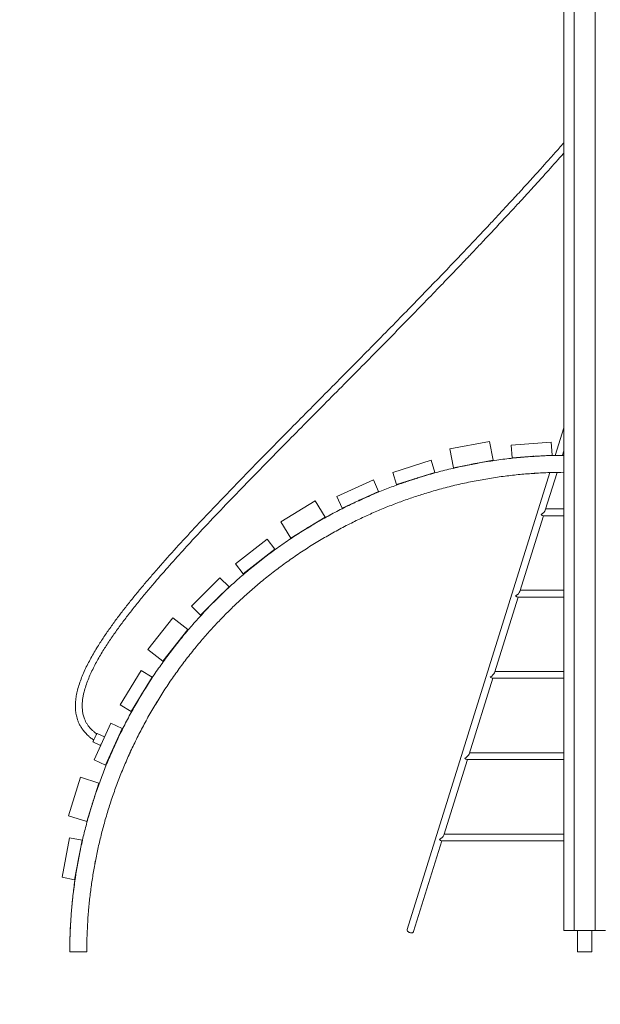
# Model space of a CAD drawing. Units: millimetres. Extents: x 16144 to 62186, y 8771 to 34228.
# Drawn here: x 33812 to 35181, y 29667 to 31987 of the extents above; entities that cross this region are included whole.
import ezdxf

# ---------------------------------------------------------------- set-up
doc = ezdxf.new("R2010")
doc.units = ezdxf.units.MM
doc.header["$PDSIZE"] = -1
doc.layers.get('0').update_dxf_attribs({"color": 1})
doc.layers.add('TIPTAP', color=6, linetype='Continuous')
doc.layers.add('TIPTAP_DIM', color=9, linetype='Continuous')
doc.styles.get("Standard").update_dxf_attribs({"font": 'arial.ttf'})
doc.dimstyles.new('0000000028386F98', dxfattribs={"dimscale": 100, "dimtxt": 1, "dimasz": 1, "dimexe": 1, "dimexo": 1, "dimgap": 1, "dimtad": 1, "dimdec": 0, "dimtxsty": 'Standard', "dimblk": 'OBLIQUE', "dimcen": 2.5, "dimdle": 1, "dimadec": 0, "dimazin": 0, "dimtfac": 1, "dimtdec": 0, "dimtmove": 0, "dimatfit": 3, "dimldrblk": 'OBLIQUE', "dimfxl": 0, "dimarcsym": 0})

# ---------------------------------------------------------------- blocks, each defined once
blk = doc.blocks.new('LM300-4_front')
at = {"layer": 'TIPTAP', "linetype": 'Continuous', "lineweight": 15}
for p, q in [((-4308.3, 2688.2), (-4308.3, 50)), ((-4284.3, 2688.2), (-4284.3, 50)), ((-4234.3, 2688.2), (-4234.3, 50)), ((-4308.3, 1234.6), (-4328.6, 1169.7)), ((-4577, 1184.9), (-4483.7, 1202.6)), ((-4577, 1184.9), (-4568.6, 1140.7)), ((-4483.7, 1202.6), (-4475.3, 1158.4)), ((-4432.6, 1194.1), (-4337.8, 1200.6)), ((-4432.6, 1194.1), (-4430.5, 1164.2)), ((-4337.8, 1200.6), (-4335.8, 1170.7)), ((-4430.5, 1164.2), (-4335.8, 1170.7)), ((-4390.8, 1166.8), (-4430.5, 1164)), ((-4430.5, 1164), (-4430.5, 1164.2)), ((-4335.7, 1170.5), (-4376, 1167.8)), ((-4335.8, 1170.7), (-4335.7, 1170.5)), ((-4311.7, 1170), (-4308.3, 1180.9)), ((-4711.9, 1129.4), (-4621.4, 1158.2)), ((-4621.4, 1158.2), (-4612.3, 1129.6)), ((-4568.6, 1140.7), (-4475.3, 1158.4)), ((-4525.6, 1148.7), (-4568.6, 1140.5)), ((-4568.6, 1140.5), (-4568.6, 1140.7)), ((-4475.2, 1158.3), (-4516.9, 1150.4)), ((-4475.3, 1158.4), (-4475.2, 1158.3)), ((-4711.9, 1129.4), (-4702.9, 1100.8)), ((-4702.9, 1100.8), (-4612.3, 1129.6)), ((-4612.3, 1129.5), (-4702.8, 1100.7)), ((-4341.2, 1129.3), (-4677.7, 52.4)), ((-4612.3, 1129.6), (-4612.3, 1129.5)), ((-4352.2, 1040.5), (-4324.3, 1129.7)), ((-4843.8, 1072.6), (-4757.4, 1111.9)), ((-4757.4, 1111.9), (-4745, 1084.6)), ((-4702.8, 1100.7), (-4702.9, 1100.8)), ((-4843.8, 1072.6), (-4831.4, 1045.3)), ((-4831.4, 1045.3), (-4745, 1084.6)), ((-4744.9, 1084.5), (-4783.5, 1066.9)), ((-4745, 1084.6), (-4744.9, 1084.5)), ((-4975.8, 1013.2), (-4894.7, 1062.6)), ((-4894.7, 1062.6), (-4871.3, 1024.2)), ((-4793.3, 1062.5), (-4831.4, 1045.1)), ((-4831.4, 1045.1), (-4831.4, 1045.3)), ((-4791.5, 1063.3), (-4792.8, 1062.7)), ((-4952.4, 974.7), (-4871.3, 1024.2)), ((-4871.2, 1024), (-4908, 1001.6)), ((-4871.3, 1024.2), (-4871.2, 1024)), ((-4412, 849), (-4356.2, 1027.5)), ((-4357.3, 1027.5), (-4308.3, 1027.5)), ((-4308.3, 1043.5), (-4351.2, 1043.5)), ((-4975.8, 1013.2), (-4952.4, 974.7)), ((-4952.3, 974.6), (-4952.4, 974.7)), ((-4915.7, 997), (-4952.3, 974.6)), ((-5082.7, 913.9), (-5008, 972.6)), ((-5008, 972.6), (-4989.5, 949)), ((-5064.1, 890.3), (-4989.5, 949)), ((-4989.4, 948.9), (-5022.1, 923.2)), ((-4989.5, 949), (-4989.4, 948.9)), ((-5082.7, 913.9), (-5064.1, 890.3)), ((-5022.2, 923.1), (-5064, 890.2)), ((-5064, 890.2), (-5064.1, 890.3)), ((-5186.2, 814.3), (-5119.1, 881.5)), ((-5165, 793.1), (-5097.8, 860.3)), ((-5097.8, 860.2), (-5126.2, 831.7)), ((-5119.1, 881.5), (-5097.8, 860.3)), ((-5097.8, 860.3), (-5097.8, 860.2)), ((-4471.9, 657.5), (-4416.1, 836)), ((-4417.1, 836), (-4308.3, 836)), ((-4308.3, 852), (-4411.1, 852)), ((-5186.2, 814.3), (-5165, 793.1)), ((-5129.4, 828.6), (-5164.9, 793)), ((-5127.7, 830.2), (-5127.9, 830)), ((-5164.9, 793), (-5165, 793.1)), ((-5288.9, 712.3), (-5230.3, 787.1)), ((-5230.3, 787.1), (-5194.9, 759.3)), ((-5253.5, 684.6), (-5194.9, 759.3)), ((-5194.8, 759.3), (-5220.2, 726.9)), ((-5194.9, 759.3), (-5194.8, 759.3)), ((-5220.9, 725.9), (-5253.4, 684.5)), ((-5288.9, 712.3), (-5253.5, 684.6)), ((-5232.7, 710.8), (-5227.2, 717.8)), ((-5253.4, 684.5), (-5253.5, 684.6)), ((-5354.1, 581.8), (-5304.8, 663)), ((-5304.8, 663), (-5279.1, 647.5)), ((-4308.3, 660.5), (-4470.9, 660.5)), ((-5328.4, 566.3), (-5279.1, 647.5)), ((-5279, 647.4), (-5306.3, 602.4)), ((-5279.1, 647.5), (-5279, 647.4)), ((-4531.7, 466), (-4475.9, 644.5)), ((-4477, 644.5), (-4308.3, 644.5)), ((-5354.1, 581.8), (-5328.4, 566.3)), ((-5309.6, 596.9), (-5328.3, 566.2)), ((-5328.3, 566.2), (-5328.4, 566.3)), ((-5416, 452.2), (-5376.8, 538.7)), ((-5376.8, 538.7), (-5349.4, 526.4)), ((-5391.5, 506.3), (-5409, 514.8)), ((-5388.7, 439.8), (-5349.4, 526.4)), ((-5349.3, 526.3), (-5367.2, 486.8)), ((-5349.4, 526.4), (-5349.3, 526.3)), ((-5418.6, 495), (-5400.7, 486.3)), ((-5399.5, 489.1), (-5399.3, 489)), ((-5372, 476.3), (-5388.5, 439.8)), ((-5371, 478.4), (-5371.1, 478.4)), ((-5367.2, 486.9), (-5367.2, 486.8)), ((-5330.4, 471.1), (-5330.4, 471.2)), ((-5330.3, 471.2), (-5330.3, 471.3)), ((-4308.3, 469), (-4530.8, 469)), ((-5416, 452.2), (-5388.7, 439.8)), ((-4591.6, 274.5), (-4535.8, 453)), ((-4536.8, 453), (-4308.3, 453)), ((-5388.5, 439.8), (-5388.7, 439.8)), ((-5476.3, 320.7), (-5447.7, 411.3)), ((-5447.7, 411.3), (-5404.8, 397.7)), ((-5433.4, 307.1), (-5404.8, 397.7)), ((-5404.7, 397.7), (-5416, 361.8)), ((-5404.8, 397.7), (-5404.7, 397.7)), ((-5418.9, 352.6), (-5420.5, 347.5)), ((-5422.2, 342.3), (-5433.3, 307.1)), ((-5476.3, 320.7), (-5433.4, 307.1)), ((-5433.3, 307.1), (-5433.4, 307.1)), ((-5491.5, 175.6), (-5473.9, 268.9)), ((-5473.9, 268.9), (-5444.4, 263.4)), ((-5462, 170), (-5444.4, 263.4)), ((-5444.3, 263.4), (-5452, 222.2)), ((-5444.4, 263.4), (-5444.3, 263.4)), ((-4662.5, 47.6), (-4595.6, 261.5)), ((-4596.7, 261.5), (-4308.3, 261.5)), ((-4308.3, 277.5), (-4590.6, 277.5)), ((-5453, 216.8), (-5461.9, 170)), ((-5452.1, 221.7), (-5452.2, 221.5)), ((-5491.5, 175.6), (-5462, 170)), ((-5461.9, 170), (-5462, 170)), ((-4308.3, 50), (-4284.3, 50)), ((-4234.3, 50), (-4284.3, 50)), ((-4276.2, 50), (-4276.2, 0)), ((-4242.5, 0), (-4242.5, 50)), ((-4234.3, 50), (-4210.3, 50)), ((-5433.3, 0), (-5473.3, 0)), ((-4276.2, 0), (-4242.5, 0))]:
    blk.add_line(p, q, dxfattribs=at)
at = {"layer": 'TIPTAP', "linetype": 'Continuous', "lineweight": 15, "flags": 128}
for points in [[(-4388.4, 1167), (-4388.2, 1167.1), (-4387.7, 1167.1), (-4386.8, 1167.2), (-4385.8, 1167.2), (-4384.5, 1167.3), (-4383.1, 1167.4), (-4381.8, 1167.5), (-4380.5, 1167.6), (-4379.4, 1167.7), (-4378.6, 1167.7), (-4378.1, 1167.8), (-4377.9, 1167.8), (-4378.1, 1167.8), (-4378.6, 1167.7), (-4379.4, 1167.7), (-4380.5, 1167.6), (-4381.8, 1167.5), (-4383.1, 1167.4), (-4384.5, 1167.3), (-4385.8, 1167.2), (-4386.8, 1167.2), (-4387.7, 1167.1), (-4388.2, 1167.1), (-4388.4, 1167)], [(-4387.5, 1167), (-4387.7, 1167), (-4388.2, 1166.9), (-4388.4, 1166.9)], [(-4388.3, 1166.9), (-4388.2, 1166.9), (-4387.5, 1167), (-4386.4, 1167.1), (-4384.8, 1167.2), (-4383.1, 1167.3), (-4381.3, 1167.4), (-4379.8, 1167.5), (-4378.7, 1167.6), (-4378, 1167.6), (-4377.9, 1167.6), (-4377.9, 1167.6)], [(-4382.1, 1167.4), (-4381.8, 1167.4), (-4380.5, 1167.5), (-4379.4, 1167.5), (-4378.6, 1167.6), (-4378.1, 1167.6), (-4377.9, 1167.6)], [(-4527.1, 1148.5), (-4526.9, 1148.6), (-4526.4, 1148.7), (-4525.6, 1148.8), (-4524.5, 1149), (-4523.3, 1149.3), (-4521.9, 1149.5), (-4520.6, 1149.8), (-4519.3, 1150), (-4518.3, 1150.2), (-4517.5, 1150.4), (-4516.9, 1150.5), (-4516.8, 1150.5), (-4516.9, 1150.5), (-4517.5, 1150.4), (-4518.3, 1150.2), (-4519.3, 1150), (-4520.6, 1149.8), (-4521.9, 1149.5), (-4523.3, 1149.3), (-4524.5, 1149), (-4525.6, 1148.8), (-4526.4, 1148.7), (-4526.9, 1148.6), (-4527.1, 1148.5)], [(-4527.1, 1148.4), (-4526.9, 1148.5), (-4526.4, 1148.6), (-4525.6, 1148.7), (-4524.5, 1148.9), (-4523.2, 1149.2), (-4521.9, 1149.4), (-4520.6, 1149.7), (-4519.3, 1149.9), (-4518.3, 1150.1), (-4517.4, 1150.3), (-4516.9, 1150.4), (-4516.7, 1150.4)], [(-4526.3, 1148.6), (-4526.4, 1148.6), (-4526.9, 1148.5), (-4527.1, 1148.4)], [(-4488.5, 1155.2), (-4489.3, 1155.1), (-4490.2, 1155)], [(-4489.4, 1155.1), (-4489.8, 1155), (-4490.2, 1155)], [(-4662.6, 1113.6), (-4662.4, 1113.7), (-4661.9, 1113.8), (-4661.1, 1114.1), (-4660.1, 1114.4), (-4658.9, 1114.8), (-4657.6, 1115.2), (-4656.3, 1115.6), (-4655.1, 1116), (-4654, 1116.3), (-4653.3, 1116.6), (-4652.8, 1116.7), (-4652.6, 1116.8), (-4652.8, 1116.7), (-4653.3, 1116.6), (-4654, 1116.3), (-4655.1, 1116), (-4656.3, 1115.6), (-4657.6, 1115.2), (-4658.9, 1114.8), (-4660.1, 1114.4), (-4661.1, 1114.1), (-4661.9, 1113.8), (-4662.4, 1113.7), (-4662.6, 1113.6)], [(-4662.6, 1113.5), (-4662.4, 1113.6), (-4661.9, 1113.7), (-4661.1, 1114), (-4660.1, 1114.3), (-4658.8, 1114.7), (-4657.5, 1115.1), (-4656.3, 1115.5), (-4655, 1115.9), (-4654, 1116.2), (-4653.2, 1116.5), (-4652.7, 1116.6), (-4652.5, 1116.7)], [(-4681.9, 1107), (-4682.6, 1106.8), (-4683.3, 1106.6)], [(-4662.3, 1113.6), (-4662.4, 1113.6), (-4662.6, 1113.5)], [(-4793, 1062.8), (-4792.8, 1062.8), (-4792.3, 1063.1), (-4791.6, 1063.4), (-4790.6, 1063.9), (-4789.4, 1064.4), (-4788.2, 1064.9), (-4786.9, 1065.5), (-4785.8, 1066), (-4784.8, 1066.5), (-4784, 1066.8), (-4783.6, 1067), (-4783.4, 1067.1), (-4783.6, 1067), (-4784, 1066.8), (-4784.8, 1066.5), (-4785.8, 1066), (-4786.9, 1065.5), (-4788.2, 1064.9), (-4789.4, 1064.4), (-4790.6, 1063.9), (-4791.6, 1063.4), (-4792.3, 1063.1), (-4792.8, 1062.8), (-4793, 1062.8)], [(-4792.9, 1062.7), (-4792.7, 1062.7), (-4792.3, 1062.9), (-4791.5, 1063.3), (-4790.5, 1063.7), (-4789.4, 1064.3), (-4788.1, 1064.8), (-4786.9, 1065.4), (-4785.7, 1065.9), (-4784.7, 1066.4), (-4784, 1066.7), (-4783.5, 1066.9), (-4783.3, 1067)], [(-4792.1, 1063), (-4792.3, 1062.9), (-4792.7, 1062.7), (-4792.9, 1062.7)], [(-4792.8, 1062.7), (-4792.8, 1062.7), (-4792.1, 1063), (-4791.1, 1063.5), (-4789.7, 1064.1), (-4788.1, 1064.8), (-4786.5, 1065.6), (-4785.1, 1066.2), (-4784, 1066.7), (-4783.4, 1066.9), (-4783.3, 1067), (-4783.3, 1067)], [(-4916.3, 996.7), (-4916.2, 996.8), (-4915.7, 997.1), (-4915, 997.5), (-4914.1, 998.1), (-4913, 998.7), (-4911.8, 999.4), (-4910.7, 1000.2), (-4909.6, 1000.8), (-4908.7, 1001.4), (-4908, 1001.8), (-4907.5, 1002.1), (-4907.4, 1002.2), (-4907.5, 1002.1), (-4908, 1001.8), (-4908.7, 1001.4), (-4909.6, 1000.8), (-4910.7, 1000.2), (-4911.8, 999.5), (-4913, 998.7), (-4914.1, 998.1), (-4915, 997.5), (-4915.7, 997.1), (-4916.2, 996.8), (-4916.3, 996.7)], [(-4916.3, 996.6), (-4916.1, 996.7), (-4915.7, 997), (-4914.9, 997.4), (-4914, 998), (-4912.9, 998.6), (-4911.8, 999.3), (-4910.6, 1000), (-4909.5, 1000.7), (-4908.6, 1001.3), (-4907.9, 1001.7), (-4907.4, 1002), (-4907.3, 1002.1), (-4907.3, 1002.1)], [(-4915.6, 997), (-4915.7, 997), (-4916.1, 996.7), (-4916.3, 996.6)], [(-5030.9, 916.4), (-5030.8, 916.5), (-5030.4, 916.8), (-5029.7, 917.4), (-5028.9, 918), (-5027.9, 918.8), (-5026.8, 919.7), (-5025.7, 920.5), (-5024.7, 921.3), (-5023.9, 922), (-5023.2, 922.5), (-5022.8, 922.8), (-5022.7, 922.9), (-5022.8, 922.8), (-5023.2, 922.5), (-5023.9, 922), (-5024.7, 921.3), (-5025.7, 920.5), (-5026.8, 919.7), (-5027.9, 918.8), (-5028.9, 918), (-5029.7, 917.4), (-5030.4, 916.8), (-5030.8, 916.5), (-5030.9, 916.4)], [(-5030.8, 916.3), (-5030.7, 916.4), (-5030.3, 916.8), (-5029.6, 917.3), (-5028.8, 917.9), (-5027.8, 918.7), (-5026.7, 919.6), (-5025.6, 920.4), (-5024.7, 921.2), (-5023.8, 921.9), (-5023.1, 922.4), (-5022.7, 922.7), (-5022.6, 922.8), (-5022.7, 922.7), (-5023.1, 922.4), (-5023.8, 921.9), (-5024.7, 921.2), (-5025.6, 920.4), (-5026.7, 919.6), (-5027.8, 918.7), (-5028.8, 917.9), (-5029.6, 917.3), (-5030.3, 916.8), (-5030.7, 916.4), (-5030.8, 916.3)], [(-5135.1, 823), (-5135, 823.1), (-5134.6, 823.5), (-5134, 824.1), (-5133.3, 824.9), (-5132.4, 825.8), (-5131.4, 826.7), (-5130.4, 827.7), (-5129.5, 828.6), (-5128.8, 829.3), (-5128.2, 829.9), (-5127.8, 830.3), (-5127.7, 830.4), (-5127.8, 830.3), (-5128.2, 829.9), (-5128.8, 829.3), (-5129.5, 828.6), (-5130.4, 827.7), (-5131.4, 826.7), (-5132.4, 825.8), (-5133.3, 824.9), (-5134, 824.1), (-5134.6, 823.5), (-5135, 823.1), (-5135.1, 823)], [(-5127.6, 830.3), (-5127.7, 830.2), (-5128.1, 829.8), (-5128.7, 829.3), (-5129.5, 828.5), (-5130.4, 827.6), (-5131.3, 826.6), (-5132.3, 825.7), (-5133.2, 824.8), (-5133.9, 824), (-5134.5, 823.4), (-5134.9, 823), (-5135, 822.9)], [(-5135, 822.9), (-5134.9, 823), (-5134.5, 823.4), (-5134.5, 823.4)], [(-5227.4, 717.8), (-5227.3, 718), (-5227, 718.4), (-5226.5, 719), (-5225.8, 719.9), (-5225, 720.9), (-5224.2, 722), (-5223.3, 723), (-5222.5, 724), (-5221.9, 724.9), (-5221.4, 725.5), (-5221, 725.9), (-5220.9, 726.1), (-5221, 725.9), (-5221.4, 725.5), (-5221.9, 724.9), (-5222.5, 724), (-5223.3, 723), (-5224.2, 722), (-5225, 720.9), (-5225.8, 719.9), (-5226.5, 719), (-5227, 718.4), (-5227.3, 718), (-5227.4, 717.8)], [(-5227.3, 717.7), (-5227.2, 717.9), (-5226.9, 718.3), (-5226.4, 719), (-5225.7, 719.8), (-5224.9, 720.8), (-5224.1, 721.9), (-5223.2, 722.9), (-5222.5, 723.9), (-5221.8, 724.8), (-5221.3, 725.5), (-5220.9, 725.9), (-5220.8, 726), (-5220.9, 725.9), (-5221.3, 725.5), (-5221.8, 724.8), (-5222.5, 723.9), (-5223.2, 722.9), (-5224.1, 721.9), (-5224.9, 720.8), (-5225.7, 719.8), (-5226.4, 719), (-5226.9, 718.3), (-5227.2, 717.9), (-5227.3, 717.7)], [(-5232.6, 710.9), (-5232.6, 710.8), (-5232.7, 710.8)], [(-5305.9, 603.3), (-5305.7, 603.7), (-5305.1, 604.6), (-5304.5, 605.7), (-5303.8, 606.9), (-5303.1, 608), (-5302.4, 609.1), (-5301.8, 610), (-5301.4, 610.8), (-5301.1, 611.2), (-5301, 611.4), (-5301.1, 611.2), (-5301.4, 610.8), (-5301.8, 610), (-5302.4, 609.1), (-5303.1, 608), (-5303.8, 606.9), (-5304.5, 605.7), (-5305.1, 604.6), (-5305.7, 603.7), (-5306.1, 603), (-5306.4, 602.5), (-5306.5, 602.4), (-5306.5, 602.4)], [(-5306.4, 602.3), (-5306.3, 602.5), (-5306, 602.9), (-5305.6, 603.6), (-5305, 604.6), (-5304.4, 605.6), (-5303.7, 606.8), (-5303, 608), (-5302.3, 609), (-5301.7, 610), (-5301.3, 610.7), (-5301, 611.1), (-5300.9, 611.3), (-5300.9, 611.3)], [(-5306.3, 602.4), (-5306.3, 602.4), (-5305.9, 603), (-5305.3, 604), (-5304.5, 605.4), (-5303.6, 606.8), (-5302.7, 608.3), (-5301.9, 609.6), (-5301.3, 610.6), (-5301, 611.2), (-5300.9, 611.3), (-5300.9, 611.3)], [(-5409, 514.8), (-5409.1, 514.7), (-5409.3, 514.2), (-5409.7, 513.4), (-5410.2, 512.4), (-5410.8, 511.1), (-5411.5, 509.6), (-5412.3, 508), (-5413.2, 506.3), (-5414, 504.5), (-5414.9, 502.7), (-5415.7, 501), (-5416.5, 499.5), (-5417.1, 498.1), (-5417.7, 496.9), (-5418.2, 496), (-5418.5, 495.4), (-5418.6, 495.1), (-5418.6, 495)], [(-5399.3, 489), (-5399.7, 488.2), (-5400.2, 487.2), (-5400.5, 486.6), (-5400.6, 486.3), (-5400.7, 486.3)], [(-5371.2, 478.3), (-5371.1, 478.5), (-5370.9, 479), (-5370.6, 479.7), (-5370.1, 480.7), (-5369.6, 481.9), (-5369.1, 483.1), (-5368.5, 484.3), (-5368, 485.5), (-5367.5, 486.5), (-5367.2, 487.2), (-5367, 487.7), (-5366.9, 487.9), (-5367, 487.7), (-5367.2, 487.2), (-5367.5, 486.5), (-5368, 485.5), (-5368.5, 484.3), (-5369.1, 483.1), (-5369.6, 481.9), (-5370.1, 480.7), (-5370.6, 479.7), (-5370.9, 479), (-5371.1, 478.5), (-5371.2, 478.3)], [(-5371.1, 478.3), (-5371, 478.4), (-5370.8, 478.9), (-5370.5, 479.7), (-5370, 480.7), (-5369.5, 481.8), (-5368.9, 483), (-5368.4, 484.3), (-5367.9, 485.4), (-5367.4, 486.4), (-5367.1, 487.2), (-5366.8, 487.7), (-5366.8, 487.8), (-5366.8, 487.7), (-5367.1, 487.2), (-5367.4, 486.4), (-5367.9, 485.4), (-5368.4, 484.3), (-5368.9, 483), (-5369.5, 481.8), (-5370, 480.7), (-5370.5, 479.7), (-5370.8, 478.9), (-5371, 478.4), (-5371.1, 478.3)], [(-5369.8, 481.2), (-5369.6, 481.6), (-5369.3, 482.3)], [(-5420.7, 347.4), (-5420.6, 347.6), (-5420.5, 348.1), (-5420.2, 348.9), (-5419.9, 349.9), (-5419.5, 351.1), (-5419.1, 352.4), (-5418.7, 353.7), (-5418.3, 354.9), (-5418, 356), (-5417.7, 356.8), (-5417.6, 357.3), (-5417.5, 357.4), (-5417.6, 357.3), (-5417.7, 356.8), (-5418, 356), (-5418.3, 354.9), (-5418.7, 353.7), (-5419.1, 352.4), (-5419.5, 351.1), (-5419.9, 349.9), (-5420.2, 348.9), (-5420.5, 348.1), (-5420.6, 347.6), (-5420.7, 347.4)], [(-5420.6, 347.4), (-5420.5, 347.5), (-5420.4, 348), (-5420.1, 348.8), (-5419.8, 349.9), (-5419.4, 351.1), (-5419, 352.4), (-5418.6, 353.7), (-5418.2, 354.9), (-5417.9, 355.9), (-5417.6, 356.7), (-5417.5, 357.2), (-5417.4, 357.4)], [(-5448.6, 239), (-5448.5, 239.8), (-5448.3, 240.6)], [(-5448.6, 239), (-5448.6, 239.4), (-5448.5, 239.7)], [(-5454.2, 211.5), (-5454.1, 211.7), (-5454, 212.2), (-5453.9, 213.1), (-5453.7, 214.1), (-5453.4, 215.4), (-5453.2, 216.7), (-5452.9, 218), (-5452.7, 219.3), (-5452.5, 220.4), (-5452.4, 221.2), (-5452.3, 221.7), (-5452.2, 221.9), (-5452.3, 221.7), (-5452.4, 221.2), (-5452.5, 220.4), (-5452.7, 219.3), (-5452.9, 218), (-5453.2, 216.7), (-5453.4, 215.4), (-5453.7, 214.1), (-5453.9, 213.1), (-5454, 212.2), (-5454.1, 211.7), (-5454.2, 211.5)], [(-5452.1, 221.8), (-5452.1, 221.7), (-5452.2, 221.2), (-5452.4, 220.3), (-5452.6, 219.3), (-5452.8, 218), (-5453.1, 216.7), (-5453.3, 215.3), (-5453.6, 214.1), (-5453.8, 213), (-5453.9, 212.2), (-5454, 211.7), (-5454, 211.5)], [(-4670.1, 44.9), (-4671.8, 45.3), (-4673.4, 45.9), (-4674.8, 46.8), (-4676, 47.8), (-4677, 48.9), (-4677.6, 50), (-4677.9, 51.1), (-4677.8, 52.2), (-4677.7, 52.4)], [(-4662.5, 47.6), (-4662.6, 47.2), (-4663.2, 46.3), (-4664.2, 45.6), (-4665.4, 45), (-4666.8, 44.7), (-4668.4, 44.7), (-4670.1, 44.9)]]:
    blk.add_lwpolyline(points, dxfattribs=at)
at = {"layer": 'TIPTAP', "linetype": 'Continuous', "lineweight": 15}
for centre, radius, start, end in [((-5389.4, 653.1), 97.3, 328.5303, 329.0253), ((-5198.3, 277.8), 232.9, 162.4023, 162.6115), ((-5667.2, 252.3), 217, 349.1846, 349.3754)]:
    blk.add_arc(centre, radius, start, end, dxfattribs=at)
for centre, major_axis, start_param, end_param in [((-4362.1, 1035.5), (9.82, 7.22), 4.459784, 5.837658), ((-4362.1, 1035.5), (-5.69, 7.75), 2.016323, 2.888988), ((-4422, 844), (9.82, 7.22), 4.459784, 5.837658), ((-4422, 844), (-5.69, 7.75), 2.016323, 2.888988), ((-4481.8, 652.5), (9.82, 7.22), 4.459784, 5.837658), ((-4481.8, 652.5), (-5.69, 7.75), 2.016323, 2.888988), ((-4541.7, 461), (9.82, 7.22), 4.459784, 5.837658), ((-4541.7, 461), (-5.69, 7.75), 2.016323, 2.888988), ((-4601.5, 269.5), (9.82, 7.22), 4.459784, 5.837658), ((-4601.5, 269.5), (-5.69, 7.75), 2.016323, 2.888988)]:
    blk.add_ellipse(centre, major_axis=major_axis, ratio=0.35109, start_param=start_param, end_param=end_param, dxfattribs=at)
for points, knots in [([(-4308.3, 1906.2), (-4312.1, 1901.9), (-4322.2, 1890.4), (-4338.6, 1872), (-4357.1, 1851.4), (-4374.7, 1831.8), (-4391.2, 1813.7), (-4406.6, 1796.9), (-4420.8, 1781.4), (-4434.2, 1766.8), (-4446.8, 1753.2), (-4458.6, 1740.4), (-4469.6, 1728.6), (-4479.8, 1717.7), (-4489.3, 1707.6), (-4498.4, 1698), (-4516.1, 1679.1), (-4543.2, 1650.5), (-4580, 1612), (-4617.7, 1572.9), (-4655.7, 1533.6), (-4711.6, 1476.3), (-4785.5, 1401.4), (-4877.4, 1308.7), (-4953.5, 1231.9), (-5013.8, 1170.7), (-5058.3, 1125.3), (-5102.6, 1079.6), (-5146.5, 1033.7), (-5190, 987.3), (-5233, 940.4), (-5267.2, 901.7), (-5293.1, 871.5), (-5311, 850.2), (-5328.6, 828.7), (-5345.8, 806.9), (-5362.7, 784.8), (-5379, 762.3), (-5394.7, 739.5), (-5407.6, 719.5), (-5417.7, 702.5), (-5425.4, 688.8), (-5432.7, 674.8), (-5439.4, 660.6), (-5445.5, 646.2), (-5450.8, 631.7), (-5455, 617.3), (-5458, 603.5), (-5459.5, 592.7), (-5460, 584.8), (-5460.1, 579.6), (-5460, 573.8), (-5459.6, 568), (-5458.8, 562.1), (-5457.7, 556.3), (-5456.1, 550.1), (-5453.9, 543.6), (-5450.9, 536.8), (-5447.2, 529.8), (-5442.4, 522.7), (-5436.5, 515.6), (-5430, 509.2), (-5423.4, 503.5), (-5418.9, 500.5), (-5416.7, 498.9)], [0, 0, 0, 0, 0.0091422, 0.0247305, 0.0395804, 0.0536905, 0.0670605, 0.0789886, 0.0902591, 0.1008728, 0.1108311, 0.120135, 0.1287862, 0.1367864, 0.144137, 0.1510771, 0.1580451, 0.1857751, 0.2144652, 0.2436635, 0.2730297, 0.302407, 0.3723243, 0.4422476, 0.5121867, 0.5462731, 0.5803358, 0.6144067, 0.6484968, 0.6825539, 0.7166584, 0.7507166, 0.7656544, 0.7805507, 0.7954087, 0.8103361, 0.8252617, 0.8400989, 0.8549625, 0.8698645, 0.8783363, 0.8867467, 0.8951764, 0.9036167, 0.9120231, 0.9203557, 0.9284504, 0.935991, 0.9431824, 0.9459239, 0.9486322, 0.9516444, 0.955114, 0.9580382, 0.9612129, 0.9646381, 0.9683196, 0.9722701, 0.97651, 0.9810705, 0.9859971, 0.9913481, 0.9956822, 1, 1, 1, 1]), ([(-5409.6, 513.5), (-5410.8, 514.4), (-5413.9, 516.5), (-5418.8, 520.6), (-5424.1, 525.8), (-5428.8, 531.3), (-5432.8, 537), (-5436, 542.7), (-5438.6, 548.5), (-5440.4, 553.7), (-5441.8, 558.6), (-5442.9, 564.2), (-5443.8, 571), (-5444.2, 579), (-5443.9, 587.1), (-5443, 595.5), (-5441.6, 603.9), (-5439.2, 614.4), (-5435.5, 626.9), (-5430.3, 641.2), (-5424.3, 655.1), (-5417.7, 668.9), (-5410.6, 682.5), (-5403, 695.9), (-5392.8, 712.9), (-5379.5, 733.4), (-5363, 757.2), (-5345.8, 780.5), (-5328.2, 803.5), (-5310.1, 826.1), (-5291.6, 848.5), (-5267.7, 876.8), (-5238, 910.7), (-5202.4, 950.1), (-5162.3, 993.6), (-5117.6, 1040.9), (-5068.2, 1092.1), (-5018.6, 1143), (-4953.7, 1208.9), (-4873.7, 1289.7), (-4801.9, 1362.1), (-4753.7, 1410.9), (-4728.9, 1436.1), (-4704.1, 1461.3), (-4679.3, 1486.6), (-4654.7, 1511.7), (-4631.9, 1535.2), (-4610.9, 1556.9), (-4591.8, 1576.6), (-4573.4, 1595.8), (-4559.2, 1610.6), (-4549.2, 1621), (-4543, 1627.6), (-4536.4, 1634.5), (-4529.4, 1641.9), (-4520.9, 1650.8), (-4511, 1661.3), (-4499.4, 1673.5), (-4487.1, 1686.6), (-4474, 1700.6), (-4460.1, 1715.4), (-4445.5, 1731.1), (-4430, 1747.8), (-4413.6, 1765.5), (-4396.5, 1784.1), (-4379.1, 1803.2), (-4361.5, 1822.6), (-4343.7, 1842.4), (-4325.9, 1862.2), (-4314, 1875.6), (-4308.3, 1882)], [0, 0, 0, 0, 0.002462, 0.006159, 0.010599, 0.01457, 0.018148, 0.022002, 0.025437, 0.02849, 0.031175, 0.033726, 0.038023, 0.042407, 0.046897, 0.051503, 0.05622, 0.061005, 0.069313, 0.077681, 0.086011, 0.09438, 0.102834, 0.111319, 0.119785, 0.135611, 0.151573, 0.16755, 0.183422, 0.199366, 0.215348, 0.231284, 0.260464, 0.28972, 0.318886, 0.358047, 0.397124, 0.436265, 0.475339, 0.549654, 0.623963, 0.643406, 0.662865, 0.682329, 0.701789, 0.721232, 0.740317, 0.755869, 0.770971, 0.785615, 0.799791, 0.804669, 0.809531, 0.814733, 0.820354, 0.826394, 0.83494, 0.844211, 0.854209, 0.864649, 0.875783, 0.887614, 0.900144, 0.913373, 0.927303, 0.941934, 0.955961, 0.970577, 0.985781, 1, 1, 1, 1]), ([(-5473.3, 0), (-5473.2, 10.9), (-5473, 32.9), (-5471.6, 65.9), (-5469.2, 99.3), (-5465.9, 133), (-5461.5, 166.6), (-5456.2, 200.3), (-5449.9, 233.9), (-5442.5, 267.6), (-5434, 301.5), (-5424.3, 335.7), (-5413.4, 370.1), (-5401.4, 404.4), (-5388.2, 438.5), (-5373.9, 472.4), (-5358.4, 506.1), (-5341.8, 539.4), (-5324, 572.3), (-5305.1, 604.8), (-5285.1, 636.7), (-5264, 668.2), (-5241.8, 699), (-5218.6, 729.1), (-5195, 757.7), (-5171.3, 784.8), (-5147.4, 810.4), (-5122.8, 835.3), (-5097.4, 859.5), (-5071.3, 882.9), (-5043.8, 906.1), (-5014.8, 929.1), (-4984.2, 951.7), (-4953.1, 973.2), (-4921.3, 993.7), (-4889, 1013.1), (-4856.3, 1031.3), (-4824.1, 1047.9), (-4792.4, 1063), (-4761.5, 1076.7), (-4730.3, 1089.5), (-4699, 1101.2), (-4667.5, 1112), (-4633.9, 1122.5), (-4598.2, 1132.5), (-4560.3, 1141.6), (-4522.5, 1149.5), (-4484.9, 1156), (-4447.7, 1161.3), (-4411, 1165.2), (-4374.8, 1168), (-4340.6, 1169.6), (-4318.5, 1169.8), (-4308.3, 1169.9)], [0, 0, 0, 0, 0.017868, 0.035931, 0.054188, 0.072636, 0.09127, 0.109748, 0.128398, 0.147215, 0.166191, 0.185714, 0.205389, 0.225209, 0.245165, 0.265248, 0.285451, 0.305762, 0.326174, 0.346676, 0.367258, 0.387911, 0.408623, 0.429384, 0.450184, 0.469274, 0.488379, 0.50749, 0.526598, 0.545695, 0.564772, 0.585551, 0.606285, 0.626963, 0.647576, 0.668112, 0.688563, 0.708916, 0.727481, 0.74595, 0.764316, 0.782572, 0.800713, 0.818732, 0.840184, 0.861441, 0.882495, 0.903335, 0.923955, 0.943987, 0.963795, 0.983377, 1, 1, 1, 1]), ([(-5433.3, 0), (-5433.2, 10.5), (-5433, 31.7), (-5431.6, 63.7), (-5429.4, 95.9), (-5426.1, 128.4), (-5421.9, 160.9), (-5416.8, 193.4), (-5410.7, 225.9), (-5403.5, 258.4), (-5395.3, 291.2), (-5386, 324.3), (-5375.5, 357.5), (-5363.8, 390.6), (-5351.1, 423.5), (-5337.3, 456.3), (-5322.3, 488.8), (-5306.3, 520.9), (-5289.1, 552.7), (-5270.9, 584.1), (-5251.5, 615), (-5231.2, 645.3), (-5209.7, 675.1), (-5187.3, 704.2), (-5164.6, 731.8), (-5141.6, 758), (-5118.5, 782.7), (-5094.7, 806.8), (-5070.2, 830.1), (-5045.1, 852.7), (-5018.5, 875.1), (-4990.5, 897.3), (-4961, 919.1), (-4930.9, 940), (-4900.2, 959.7), (-4869, 978.4), (-4837.4, 996), (-4806.3, 1012.1), (-4775.7, 1026.7), (-4745.8, 1039.9), (-4715.7, 1052.2), (-4685.5, 1063.6), (-4655.1, 1074), (-4622.6, 1084.1), (-4588.1, 1093.7), (-4551.5, 1102.6), (-4515, 1110.2), (-4478.7, 1116.5), (-4442.7, 1121.6), (-4407.3, 1125.4), (-4372.3, 1128.1), (-4339.3, 1129.6), (-4318, 1129.8), (-4308.3, 1129.9)], [0, 0, 0, 0, 0.017851, 0.035908, 0.054166, 0.072619, 0.091262, 0.10975, 0.128409, 0.147232, 0.166213, 0.185738, 0.205415, 0.225235, 0.245191, 0.265274, 0.285477, 0.30579, 0.326204, 0.346708, 0.367293, 0.387948, 0.408663, 0.429426, 0.450228, 0.46932, 0.488427, 0.50754, 0.52665, 0.545748, 0.564827, 0.585607, 0.606343, 0.627024, 0.647639, 0.668177, 0.68863, 0.708986, 0.727552, 0.746023, 0.764391, 0.782648, 0.800789, 0.818808, 0.840261, 0.86152, 0.882576, 0.903423, 0.924052, 0.944092, 0.963906, 0.983486, 1, 1, 1, 1]), ([(-4375.3, 1127.7), (-4375.3, 1127.7), (-4375.4, 1127.7), (-4376.3, 1127.6), (-4377.6, 1127.5), (-4379.2, 1127.4), (-4381, 1127.3), (-4382.7, 1127.2), (-4384.2, 1127.1), (-4385.2, 1127), (-4385.7, 1127), (-4385.6, 1127), (-4385.6, 1127)], [0, 0, 0, 0, 0.059579, 0.172735, 0.285895, 0.399018, 0.512162, 0.625324, 0.738467, 0.85162, 0.964764, 1, 1, 1, 1]), ([(-4385.5, 1127), (-4385.3, 1127), (-4384.9, 1127), (-4383.7, 1127.1), (-4382.1, 1127.2), (-4380.3, 1127.4), (-4378.6, 1127.5), (-4377, 1127.6), (-4375.9, 1127.7), (-4375.2, 1127.7), (-4375.2, 1127.7), (-4375.2, 1127.7)], [0, 0, 0, 0, 0.115937, 0.231868, 0.347781, 0.463703, 0.57965, 0.695581, 0.811492, 0.927445, 1, 1, 1, 1]), ([(-4856.7, 1030.8), (-4858.5, 1029.9), (-4863, 1027.5), (-4867.4, 1025), (-4870.1, 1023.6)], [0, 0, 0, 0, 0.395615, 1, 1, 1, 1]), ([(-4776.2, 1026.3), (-4776.2, 1026.3), (-4776.3, 1026.2), (-4776.3, 1026.2), (-4776.3, 1026.3)], [0, 0, 0, 0, 0.369673, 1, 1, 1, 1]), ([(-5272.1, 581.6), (-5272.1, 581.6), (-5272.2, 581.5), (-5272.1, 581.6), (-5272.1, 581.6)], [0, 0, 0, 0, 0.325944, 1, 1, 1, 1]), ([(-5272.1, 581.7), (-5272, 581.8), (-5271.8, 582.2), (-5271.1, 583.2), (-5270.3, 584.6), (-5269.4, 586.1), (-5268.5, 587.6), (-5267.7, 588.9), (-5267.1, 589.9), (-5266.8, 590.5), (-5266.7, 590.5), (-5266.7, 590.5)], [0, 0, 0, 0, 0.1159339, 0.2318651, 0.3477853, 0.4637122, 0.5796341, 0.6955775, 0.811484, 0.9274427, 1, 1, 1, 1]), ([(-5369.6, 481.5), (-5369.6, 481.5), (-5369.4, 482), (-5368.9, 483.1), (-5368.2, 484.7), (-5367.5, 486.1), (-5367, 487.2), (-5366.8, 487.7), (-5366.8, 487.8), (-5366.8, 487.8)], [0, 0, 0, 0, 0.003761, 0.18085, 0.357933, 0.534999, 0.712091, 0.889165, 1, 1, 1, 1]), ([(-5330.3, 471.3), (-5330.3, 471.3), (-5330.4, 471.1), (-5330.8, 470.3), (-5331.3, 469.1), (-5332, 467.6), (-5332.7, 466.1), (-5333.1, 465.2), (-5333.3, 464.8)], [0, 0, 0, 0, 0.174477, 0.348985, 0.523489, 0.697964, 0.872467, 1, 1, 1, 1]), ([(-5448.4, 240.1), (-5448.8, 238.4), (-5449.4, 235.4), (-5450.2, 231.5), (-5450.7, 228.7), (-5451.1, 226.7), (-5451.5, 224.9), (-5451.8, 223.1), (-5452.1, 221.9), (-5452.2, 221.2)], [0, 0, 0, 0, 0.273923, 0.48393, 0.630452, 0.719506, 0.805037, 0.901089, 1, 1, 1, 1]), ([(-5453.9, 212.3), (-5453.9, 212.1), (-5454.4, 209.6), (-5455.3, 204.7), (-5456.6, 197.2), (-5458, 188.8), (-5460.1, 175.6), (-5462.6, 158.3), (-5465.3, 137.5), (-5467.4, 118.1), (-5469.1, 100), (-5470.4, 83.1), (-5471.4, 67.2), (-5472.2, 52.7), (-5472.7, 39.5), (-5472.9, 30.4), (-5473, 24.5), (-5473.1, 21.2), (-5473.2, 17.2), (-5473.2, 12.4), (-5473.3, 6.5), (-5473.3, 2.3), (-5473.3, 0)], [0, 0, 0, 0, 0.003168, 0.034658, 0.070406, 0.110385, 0.154277, 0.257641, 0.355665, 0.448437, 0.532166, 0.611291, 0.686088, 0.756644, 0.815269, 0.870705, 0.884702, 0.898931, 0.917071, 0.939963, 0.967609, 1, 1, 1, 1]), ([(-5454, 211.6), (-5454, 211.6), (-5454, 211.7), (-5453.9, 212.3), (-5453.7, 213.4), (-5453.4, 215), (-5453.1, 216.7), (-5452.7, 218.5), (-5452.4, 220), (-5452.2, 221.2), (-5452.1, 221.8), (-5452.1, 221.8), (-5452.1, 221.8)], [0, 0, 0, 0, 0.013178, 0.127582, 0.241994, 0.356393, 0.470795, 0.585195, 0.699587, 0.813999, 0.928397, 1, 1, 1, 1]), ([(-5414.7, 204.2), (-5414.6, 204.4), (-5414.6, 204.8), (-5414.4, 206), (-5414.1, 207.6), (-5413.7, 209.3), (-5413.4, 211.1), (-5413.1, 212.6), (-5412.9, 213.8), (-5412.8, 214.3), (-5412.8, 214.4), (-5412.8, 214.4)], [0, 0, 0, 0, 0.11593, 0.231865, 0.347793, 0.463717, 0.579643, 0.695572, 0.81149, 0.927442, 1, 1, 1, 1]), ([(-5412.8, 214.3), (-5412.8, 214.3), (-5412.8, 214.2), (-5413, 213.4), (-5413.2, 212.1), (-5413.5, 210.4), (-5413.9, 208.7), (-5414.2, 207), (-5414.4, 205.5), (-5414.6, 204.5), (-5414.7, 204.1), (-5414.7, 204.2), (-5414.7, 204.2)], [0, 0, 0, 0, 0.0598713, 0.1729978, 0.2861082, 0.3992137, 0.5123243, 0.6254306, 0.738554, 0.8516617, 0.9647736, 1, 1, 1, 1])]:
    blk.add_open_spline(points, degree=3, knots=knots, dxfattribs=at)
blk = doc.blocks.new('_Oblique')
at = {"color": 0, "linetype": 'ByBlock', "lineweight": -2}
blk.add_line((-0.5, -0.5), (0.5, 0.5), dxfattribs=at)
blk = doc.blocks.new('*D8')
at = {"layer": 'Defpoints', "color": 0}
for p in [(33912.3, 29965.8), (44289.2, 29790.2), (44289.2, 28155.8)]:
    blk.add_point(p, dxfattribs=at)
at = {"layer": 'TIPTAP_DIM', "color": 0, "linetype": 'ByBlock', "lineweight": -2}
for p, q in [((33912.3, 28255.8), (33912.3, 28055.8)), ((44289.2, 28255.8), (44289.2, 28055.8)), ((33812.3, 28155.8), (44389.2, 28155.8))]:
    blk.add_line(p, q, dxfattribs=at)
at = {"layer": 'TIPTAP_DIM', "color": 0, "lineweight": -2, "xscale": 100, "yscale": 100, "zscale": 100, "rotation": 180}
blk.add_blockref('_Oblique', (33912.3, 28155.8), dxfattribs=at)
at = {"layer": 'TIPTAP_DIM', "color": 0, "lineweight": -2, "xscale": 100, "yscale": 100, "zscale": 100}
blk.add_blockref('_Oblique', (44289.2, 28155.8), dxfattribs=at)
at = {"layer": 'TIPTAP_DIM', "color": 0, "insert": (39100.7, 28306.9), "char_height": 100, "attachment_point": 5}
blk.add_mtext('10377', dxfattribs=at)

msp = doc.modelspace()

# ---------------------------------------------------------------- block references
at = {"layer": 'TIPTAP_DIM'}
msp.add_blockref('LM300-4_front', (39403.7, 29790.2), dxfattribs=at)

# ---------------------------------------------------------------- dimensions: what is measured, and where the dimension line sits
dim = msp.add_linear_dim(base=(44289.2, 28155.8), p1=(33912.3, 29965.8), p2=(44289.2, 29790.2), dimstyle='0000000028386F98', dxfattribs=at)
dim.commit()
dim.dimension.update_dxf_attribs({"geometry": '*D8', "text_midpoint": (39100.7, 28306.9)})

doc.saveas('drawing.dxf')
